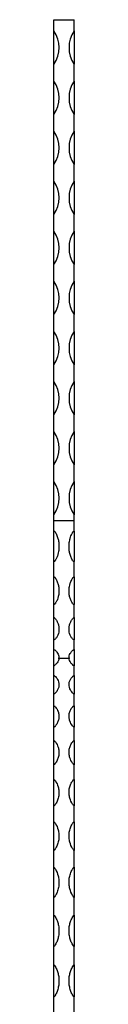
# Model space of a CAD drawing. Units: millimetres. Extents: x 50 to 2920, y 50 to 2050.
# Drawn here: x 1034 to 1046, y 1020 to 1610 of the extents above; entities that cross this region are included whole.
import ezdxf

# ---------------------------------------------------------------- set-up
doc = ezdxf.new("R2010")
doc.units = ezdxf.units.MM
doc.header["$LTSCALE"] = 10

msp = doc.modelspace()

# ---------------------------------------------------------------- linework, layer by layer
at = {"color": 7, "linetype": 'Continuous', "lineweight": 25}
for p, q in [((1034.13, 1603.68), (1034.13, 1610.43)), ((1034.13, 1610.43), (1046.13, 1610.43)), ((1046.13, 1603.68), (1046.13, 1610.43)), ((1034.13, 1583.68), (1034.13, 1603.68)), ((1046.13, 1603.68), (1046.13, 1583.68)), ((1034.13, 1573.68), (1034.13, 1583.68)), ((1046.13, 1573.68), (1046.13, 1583.68)), ((1034.13, 1553.68), (1034.13, 1573.68)), ((1046.13, 1573.68), (1046.13, 1553.68)), ((1034.13, 1543.68), (1034.13, 1553.68)), ((1046.13, 1543.68), (1046.13, 1553.68)), ((1034.13, 1523.68), (1034.13, 1543.68)), ((1046.13, 1543.68), (1046.13, 1523.68)), ((1034.13, 1513.68), (1034.13, 1523.68)), ((1046.13, 1513.68), (1046.13, 1523.68)), ((1034.13, 1493.68), (1034.13, 1513.68)), ((1046.13, 1513.68), (1046.13, 1493.68)), ((1034.13, 1483.68), (1034.13, 1493.68)), ((1046.13, 1483.68), (1046.13, 1493.68)), ((1034.13, 1463.68), (1034.13, 1483.68)), ((1046.13, 1483.68), (1046.13, 1463.68)), ((1034.13, 1453.68), (1034.13, 1463.68)), ((1046.13, 1453.68), (1046.13, 1463.68)), ((1034.13, 1433.68), (1034.13, 1453.68)), ((1046.13, 1453.68), (1046.13, 1433.68)), ((1034.13, 1423.68), (1034.13, 1433.68)), ((1046.13, 1423.68), (1046.13, 1433.68)), ((1034.13, 1403.68), (1034.13, 1423.68)), ((1046.13, 1423.68), (1046.13, 1403.68)), ((1034.13, 1393.68), (1034.13, 1403.68)), ((1046.13, 1393.68), (1046.13, 1403.68)), ((1034.13, 1373.68), (1034.13, 1393.68)), ((1046.13, 1393.68), (1046.13, 1373.68)), ((1034.13, 1363.68), (1034.13, 1373.68)), ((1046.13, 1363.68), (1046.13, 1373.68)), ((1034.13, 1343.68), (1034.13, 1363.68)), ((1046.13, 1363.68), (1046.13, 1343.68)), ((1034.13, 1333.68), (1034.13, 1343.68)), ((1046.13, 1333.68), (1046.13, 1343.68)), ((1034.13, 1313.68), (1034.13, 1333.68)), ((1046.13, 1333.68), (1046.13, 1313.68)), ((1034.13, 1310.43), (1034.13, 1313.68)), ((1034.13, 1310.43), (1046.13, 1310.43)), ((1034.13, 1303.97), (1034.13, 1310.43)), ((1046.13, 1310.43), (1046.13, 1313.68)), ((1046.13, 1303.97), (1046.13, 1310.43)), ((1034.13, 1285.63), (1034.13, 1303.97)), ((1046.13, 1304), (1046.13, 1285.69)), ((1034.13, 1276.55), (1034.13, 1285.7)), ((1046.13, 1276.55), (1046.13, 1285.7)), ((1034.13, 1260), (1034.13, 1276.55)), ((1046.13, 1276.55), (1046.13, 1259.95)), ((1034.13, 1252.15), (1034.13, 1260)), ((1046.13, 1252.15), (1046.13, 1260)), ((1034.13, 1238.81), (1034.13, 1252.15)), ((1046.13, 1252.14), (1046.13, 1238.81)), ((1034.13, 1232.96), (1034.13, 1238.81)), ((1046.13, 1232.96), (1046.13, 1238.81)), ((1034.13, 1232.91), (1034.13, 1232.96)), ((1034.13, 1225.15), (1034.13, 1232.91)), ((1037.12, 1227.78), (1043.15, 1227.78)), ((1043.14, 1228.07), (1043.2, 1227.55)), ((1046.13, 1232.96), (1046.13, 1232.91)), ((1046.13, 1232.91), (1046.13, 1225.15)), ((1034.13, 1223.25), (1034.13, 1225.15)), ((1034.13, 1217.45), (1034.13, 1223.25)), ((1046.13, 1225.15), (1046.13, 1223.25)), ((1046.13, 1217.45), (1046.13, 1223.25)), ((1034.13, 1206.32), (1034.13, 1217.45)), ((1046.13, 1217.45), (1046.13, 1206.32)), ((1034.13, 1199.36), (1034.13, 1206.32)), ((1046.13, 1199.36), (1046.13, 1206.32)), ((1034.13, 1186.45), (1034.13, 1199.36)), ((1046.13, 1199.36), (1046.13, 1186.45)), ((1034.13, 1178.52), (1034.13, 1186.45)), ((1046.13, 1178.52), (1046.13, 1186.45)), ((1034.13, 1164.02), (1034.13, 1178.52)), ((1046.13, 1178.52), (1046.13, 1164.02)), ((1034.13, 1155.22), (1034.13, 1164.02)), ((1046.13, 1155.22), (1046.13, 1164.02)), ((1034.13, 1139.32), (1034.13, 1155.22)), ((1046.13, 1155.22), (1046.13, 1139.32)), ((1034.13, 1129.77), (1034.13, 1139.32)), ((1046.13, 1129.77), (1046.13, 1139.32)), ((1034.13, 1112.68), (1034.13, 1129.77)), ((1046.13, 1129.77), (1046.13, 1112.68)), ((1034.13, 1102.51), (1034.13, 1112.68)), ((1046.13, 1102.51), (1046.13, 1112.68)), ((1034.13, 1084.46), (1034.13, 1102.51)), ((1046.13, 1102.51), (1046.13, 1084.46)), ((1034.13, 1073.81), (1034.13, 1084.46)), ((1046.13, 1073.81), (1046.13, 1084.46)), ((1034.13, 1055.04), (1034.13, 1073.81)), ((1046.13, 1073.81), (1046.13, 1055.04)), ((1034.13, 1044.05), (1034.13, 1055.04)), ((1046.13, 1044.05), (1046.13, 1055.04)), ((1034.13, 1024.82), (1034.13, 1044.05)), ((1046.13, 1044.05), (1046.13, 1024.82)), ((1034.13, 1013.62), (1034.13, 1024.82)), ((1046.13, 1013.62), (1046.13, 1024.82))]:
    msp.add_line(p, q, dxfattribs=at)
for centre, start, end in [((1018.97, 1593.68), 326.60151, 33.39849), ((1061.3, 1593.68), 146.60151, 213.39849), ((1018.97, 1563.68), 326.60151, 33.39849), ((1061.3, 1563.68), 146.60151, 213.39849), ((1018.97, 1533.68), 326.60151, 33.39849), ((1061.3, 1533.68), 146.60151, 213.39849), ((1018.97, 1503.68), 326.60151, 33.39849), ((1061.3, 1503.68), 146.60151, 213.39849), ((1018.97, 1473.68), 326.60151, 33.39849), ((1061.3, 1473.68), 146.60151, 213.39849), ((1018.97, 1443.68), 326.60151, 33.39849), ((1061.3, 1443.68), 146.60151, 213.39849), ((1018.97, 1413.68), 326.60151, 33.39849), ((1061.3, 1413.68), 146.60151, 213.39849), ((1018.97, 1383.68), 326.60151, 33.39849), ((1061.3, 1383.68), 146.60151, 213.39849), ((1018.97, 1353.68), 326.60151, 33.39849), ((1061.3, 1353.68), 146.60151, 213.39849), ((1018.97, 1323.68), 326.60151, 33.39849), ((1061.3, 1323.68), 146.60151, 213.39849)]:
    msp.add_arc(centre, 18.17, start, end, dxfattribs=at)
for points, knots in [([(1034.13, 1303.97), (1034.17, 1303.97), (1034.27, 1303.96), (1034.5, 1303.8), (1035.15, 1302.99), (1035.91, 1301.36), (1036.66, 1299.08), (1037.11, 1296.55), (1037.19, 1293.83), (1036.84, 1291.29), (1036.29, 1289.31), (1035.76, 1287.98), (1035.33, 1287.1), (1035, 1286.53), (1034.72, 1286.13), (1034.51, 1285.88), (1034.32, 1285.74), (1034.21, 1285.7), (1034.15, 1285.7), (1034.13, 1285.7)], [0, 0, 0, 0, 0.0060221, 0.0146005, 0.0404633, 0.1607556, 0.2812349, 0.4017483, 0.5464561, 0.691158, 0.7906943, 0.8607104, 0.9088285, 0.9412347, 0.962808, 0.9827875, 0.9910283, 0.9972842, 1, 1, 1, 1]), ([(1046.13, 1285.7), (1046.09, 1285.7), (1046, 1285.71), (1045.76, 1285.86), (1045.12, 1286.65), (1044.36, 1288.24), (1043.61, 1290.48), (1043.16, 1292.97), (1043.08, 1295.68), (1043.42, 1298.25), (1043.98, 1300.27), (1044.5, 1301.62), (1044.94, 1302.53), (1045.27, 1303.12), (1045.55, 1303.53), (1045.76, 1303.79), (1045.95, 1303.93), (1046.06, 1303.97), (1046.12, 1303.97), (1046.13, 1303.97)], [0, 0, 0, 0, 0.006022, 0.014601, 0.040463, 0.160757, 0.281234, 0.40175, 0.546457, 0.691158, 0.790694, 0.86071, 0.908828, 0.941233, 0.96281, 0.982788, 0.991027, 0.997284, 1, 1, 1, 1]), ([(1034.13, 1276.55), (1034.17, 1276.55), (1034.27, 1276.53), (1034.5, 1276.39), (1035.15, 1275.63), (1035.91, 1274.11), (1036.66, 1272), (1037.11, 1269.69), (1037.19, 1267.23), (1036.84, 1264.94), (1036.29, 1263.18), (1035.76, 1262.01), (1035.33, 1261.23), (1035, 1260.73), (1034.72, 1260.38), (1034.51, 1260.16), (1034.32, 1260.04), (1034.21, 1260.01), (1034.15, 1260), (1034.13, 1260)], [0, 0, 0, 0, 0.006022, 0.014601, 0.040465, 0.160757, 0.281235, 0.401749, 0.546455, 0.691157, 0.790694, 0.860711, 0.908827, 0.941234, 0.962809, 0.982788, 0.991027, 0.997284, 1, 1, 1, 1]), ([(1046.13, 1260), (1046.09, 1260.01), (1046, 1260.02), (1045.76, 1260.15), (1045.12, 1260.84), (1044.36, 1262.23), (1043.61, 1264.22), (1043.16, 1266.45), (1043.08, 1268.9), (1043.42, 1271.25), (1043.98, 1273.1), (1044.5, 1274.36), (1044.94, 1275.2), (1045.27, 1275.75), (1045.55, 1276.13), (1045.76, 1276.38), (1045.95, 1276.51), (1046.06, 1276.55), (1046.12, 1276.55), (1046.13, 1276.55)], [0, 0, 0, 0, 0.006022, 0.014601, 0.040464, 0.160757, 0.281233, 0.40175, 0.546455, 0.691156, 0.790695, 0.860711, 0.908829, 0.941233, 0.962809, 0.982788, 0.991027, 0.997284, 1, 1, 1, 1]), ([(1034.13, 1252.15), (1034.19, 1252.15), (1034.24, 1252.14), (1034.34, 1252.1), (1034.38, 1252.08), (1034.5, 1252), (1034.57, 1251.94), (1034.77, 1251.75), (1034.89, 1251.61), (1035.21, 1251.19), (1035.4, 1250.9), (1035.75, 1250.31), (1035.91, 1250.01), (1036.2, 1249.41), (1036.33, 1249.11), (1036.67, 1248.21), (1036.85, 1247.6), (1037.02, 1246.68), (1037.06, 1246.37), (1037.12, 1245.76), (1037.13, 1245.46), (1037.13, 1244.57), (1037.08, 1243.98), (1036.85, 1242.82), (1036.68, 1242.25), (1036.22, 1241.15), (1035.93, 1240.62), (1035.4, 1239.86), (1035.21, 1239.61), (1034.88, 1239.26), (1034.77, 1239.14), (1034.57, 1238.98), (1034.5, 1238.93), (1034.34, 1238.85), (1034.24, 1238.81), (1034.13, 1238.81)], [0, 0, 0, 0, 0.007812, 0.007812, 0.015625, 0.015625, 0.03125, 0.03125, 0.0625, 0.0625, 0.125, 0.125, 0.1875, 0.1875, 0.25, 0.25, 0.375, 0.375, 0.4375, 0.4375, 0.5, 0.5, 0.625, 0.625, 0.75, 0.75, 0.875, 0.875, 0.9375, 0.9375, 0.96875, 0.96875, 0.984375, 0.984375, 1, 1, 1, 1]), ([(1046.13, 1238.81), (1046.08, 1238.81), (1046.03, 1238.82), (1045.93, 1238.85), (1045.89, 1238.87), (1045.76, 1238.94), (1045.69, 1238.99), (1045.49, 1239.15), (1045.38, 1239.26), (1045.05, 1239.61), (1044.86, 1239.86), (1044.51, 1240.37), (1044.35, 1240.63), (1044.07, 1241.15), (1043.94, 1241.42), (1043.59, 1242.24), (1043.42, 1242.81), (1043.25, 1243.68), (1043.21, 1243.97), (1043.15, 1244.57), (1043.13, 1244.86), (1043.13, 1245.76), (1043.19, 1246.36), (1043.42, 1247.58), (1043.59, 1248.2), (1044.05, 1249.41), (1044.34, 1250.02), (1044.86, 1250.9), (1045.06, 1251.19), (1045.38, 1251.61), (1045.5, 1251.75), (1045.7, 1251.94), (1045.77, 1252), (1045.93, 1252.11), (1046.03, 1252.15), (1046.13, 1252.15)], [0, 0, 0, 0, 0.007812, 0.007812, 0.015625, 0.015625, 0.03125, 0.03125, 0.0625, 0.0625, 0.125, 0.125, 0.1875, 0.1875, 0.25, 0.25, 0.375, 0.375, 0.4375, 0.4375, 0.5, 0.5, 0.625, 0.625, 0.75, 0.75, 0.875, 0.875, 0.9375, 0.9375, 0.96875, 0.96875, 0.984375, 0.984375, 1, 1, 1, 1]), ([(1034.13, 1232.96), (1034.17, 1232.96), (1034.27, 1232.95), (1034.5, 1232.86), (1035.15, 1232.4), (1035.9, 1231.5), (1036.65, 1230.27), (1037.11, 1229.01), (1037.12, 1228.2), (1037.12, 1227.78)], [0, 0, 0, 0, 0.011321, 0.027452, 0.076078, 0.302238, 0.526525, 0.755325, 1, 1, 1, 1]), ([(1037.12, 1227.78), (1037.04, 1227.31), (1036.88, 1226.37), (1036.19, 1225.23), (1035.52, 1224.42), (1035.08, 1223.99), (1034.77, 1223.7), (1034.56, 1223.52), (1034.42, 1223.41), (1034.32, 1223.34), (1034.26, 1223.3), (1034.21, 1223.27), (1034.17, 1223.25), (1034.15, 1223.25), (1034.14, 1223.25), (1034.13, 1223.25)], [0, 0, 0, 0, 0.298445, 0.596888, 0.737142, 0.831778, 0.89387, 0.933696, 0.958841, 0.974594, 0.984477, 0.993112, 0.996541, 0.999108, 1, 1, 1, 1]), ([(1037.07, 1227.54), (1037.11, 1227.69), (1037.15, 1227.88), (1037.13, 1228.08), (1037.12, 1228.11)], [0, 0, 0, 0, 0.808392, 1, 1, 1, 1]), ([(1043.15, 1227.78), (1043.16, 1228.25), (1043.18, 1229.2), (1043.71, 1230.47), (1044.33, 1231.42), (1044.8, 1232), (1045.17, 1232.38), (1045.45, 1232.63), (1045.68, 1232.8), (1045.87, 1232.91), (1046.04, 1232.95), (1046.11, 1232.96), (1046.13, 1232.96)], [0, 0, 0, 0, 0.271271, 0.550119, 0.698805, 0.801794, 0.871586, 0.918173, 0.949184, 0.980398, 0.99272, 1, 1, 1, 1]), ([(1046.13, 1223.25), (1046.13, 1223.25), (1046.11, 1223.25), (1046.05, 1223.27), (1045.91, 1223.36), (1045.45, 1223.73), (1044.59, 1224.55), (1043.68, 1225.81), (1043.24, 1226.95), (1043.16, 1227.61), (1043.15, 1227.78)], [0, 0, 0, 0, 0.002496, 0.006187, 0.01895, 0.069392, 0.271008, 0.580967, 0.89094, 1, 1, 1, 1]), ([(1034.13, 1217.45), (1034.15, 1217.45), (1034.19, 1217.45), (1034.3, 1217.41), (1034.6, 1217.19), (1035.59, 1216.26), (1036.64, 1214.74), (1037.17, 1212.75), (1037.13, 1210.99), (1036.57, 1209.24), (1035.76, 1207.93), (1035.09, 1207.13), (1034.79, 1206.81), (1034.58, 1206.61), (1034.44, 1206.48), (1034.33, 1206.39), (1034.25, 1206.34), (1034.17, 1206.32), (1034.15, 1206.32), (1034.13, 1206.32)], [0, 0, 0, 0, 0.002224, 0.005482, 0.019295, 0.073686, 0.292397, 0.439546, 0.586694, 0.733898, 0.881076, 0.923654, 0.951631, 0.969656, 0.981145, 0.988475, 0.995846, 0.998356, 1, 1, 1, 1]), ([(1046.13, 1206.32), (1046.12, 1206.32), (1046.08, 1206.32), (1045.97, 1206.37), (1045.67, 1206.61), (1044.68, 1207.63), (1043.63, 1209.27), (1043.09, 1211.31), (1043.14, 1213.07), (1043.7, 1214.76), (1044.5, 1215.98), (1045.18, 1216.71), (1045.48, 1217), (1045.69, 1217.19), (1045.83, 1217.3), (1045.94, 1217.38), (1046.02, 1217.43), (1046.09, 1217.45), (1046.12, 1217.45), (1046.13, 1217.45)], [0, 0, 0, 0, 0.002224, 0.005481, 0.019296, 0.073687, 0.292397, 0.439546, 0.586695, 0.733898, 0.881077, 0.923656, 0.951632, 0.969656, 0.981146, 0.988475, 0.995847, 0.998356, 1, 1, 1, 1]), ([(1034.13, 1199.36), (1034.15, 1199.35), (1034.19, 1199.35), (1034.3, 1199.3), (1034.6, 1199.05), (1035.59, 1197.96), (1036.64, 1196.18), (1037.17, 1193.87), (1037.13, 1191.84), (1036.57, 1189.81), (1035.76, 1188.31), (1035.09, 1187.39), (1034.79, 1187.02), (1034.58, 1186.79), (1034.44, 1186.64), (1034.33, 1186.54), (1034.25, 1186.48), (1034.17, 1186.45), (1034.15, 1186.45), (1034.13, 1186.45)], [0, 0, 0, 0, 0.002224, 0.005481, 0.019295, 0.073688, 0.292398, 0.439545, 0.586694, 0.733896, 0.881077, 0.923655, 0.951632, 0.969656, 0.981146, 0.988475, 0.995846, 0.998356, 1, 1, 1, 1]), ([(1046.13, 1186.45), (1046.12, 1186.45), (1046.08, 1186.46), (1045.97, 1186.51), (1045.67, 1186.79), (1044.68, 1187.97), (1043.63, 1189.84), (1043.09, 1192.21), (1043.14, 1194.24), (1043.7, 1196.21), (1044.5, 1197.63), (1045.18, 1198.49), (1045.48, 1198.83), (1045.69, 1199.05), (1045.83, 1199.18), (1045.94, 1199.27), (1046.02, 1199.33), (1046.09, 1199.35), (1046.12, 1199.36), (1046.13, 1199.36)], [0, 0, 0, 0, 0.002224, 0.005481, 0.019296, 0.073686, 0.292397, 0.439546, 0.586694, 0.733897, 0.881076, 0.923655, 0.951632, 0.969657, 0.981145, 0.988476, 0.995847, 0.998356, 1, 1, 1, 1]), ([(1034.13, 1178.52), (1034.15, 1178.52), (1034.19, 1178.51), (1034.3, 1178.46), (1034.6, 1178.17), (1035.59, 1176.93), (1036.64, 1174.92), (1037.17, 1172.33), (1037.13, 1170.04), (1036.57, 1167.77), (1035.76, 1166.09), (1035.09, 1165.06), (1034.79, 1164.65), (1034.58, 1164.39), (1034.44, 1164.23), (1034.33, 1164.12), (1034.25, 1164.05), (1034.17, 1164.02), (1034.15, 1164.02), (1034.13, 1164.02)], [0, 0, 0, 0, 0.0022238, 0.0054809, 0.0192948, 0.0736873, 0.2923972, 0.4395456, 0.586696, 0.7338974, 0.881077, 0.923656, 0.9516315, 0.9696563, 0.9811449, 0.9884757, 0.9958462, 0.998356, 1, 1, 1, 1]), ([(1046.13, 1164.02), (1046.12, 1164.02), (1046.08, 1164.02), (1045.97, 1164.08), (1045.67, 1164.39), (1044.68, 1165.71), (1043.63, 1167.81), (1043.09, 1170.45), (1043.14, 1172.74), (1043.7, 1174.96), (1044.5, 1176.56), (1045.18, 1177.54), (1045.48, 1177.93), (1045.69, 1178.17), (1045.83, 1178.32), (1045.94, 1178.43), (1046.02, 1178.49), (1046.09, 1178.52), (1046.12, 1178.52), (1046.13, 1178.52)], [0, 0, 0, 0, 0.0022242, 0.0054817, 0.0192942, 0.0736877, 0.2923975, 0.4395454, 0.5866949, 0.7338969, 0.8810764, 0.9236549, 0.9516317, 0.9696563, 0.981146, 0.9884768, 0.9958466, 0.998356, 1, 1, 1, 1]), ([(1034.13, 1155.22), (1034.15, 1155.22), (1034.19, 1155.21), (1034.3, 1155.15), (1034.6, 1154.83), (1035.59, 1153.47), (1036.64, 1151.26), (1037.17, 1148.4), (1037.13, 1145.89), (1036.57, 1143.41), (1035.76, 1141.58), (1035.09, 1140.45), (1034.79, 1140.01), (1034.58, 1139.72), (1034.44, 1139.55), (1034.33, 1139.43), (1034.25, 1139.35), (1034.17, 1139.32), (1034.15, 1139.32), (1034.13, 1139.32)], [0, 0, 0, 0, 0.002224, 0.005481, 0.019296, 0.073686, 0.292396, 0.439545, 0.586695, 0.733898, 0.881077, 0.923654, 0.951631, 0.969657, 0.981146, 0.988475, 0.995847, 0.998356, 1, 1, 1, 1]), ([(1046.13, 1139.32), (1046.12, 1139.32), (1046.08, 1139.32), (1045.97, 1139.39), (1045.67, 1139.72), (1044.68, 1141.16), (1043.63, 1143.45), (1043.09, 1146.35), (1043.14, 1148.85), (1043.7, 1151.29), (1044.5, 1153.06), (1045.18, 1154.14), (1045.48, 1154.56), (1045.69, 1154.83), (1045.83, 1155), (1045.94, 1155.12), (1046.02, 1155.19), (1046.09, 1155.22), (1046.12, 1155.22), (1046.13, 1155.22)], [0, 0, 0, 0, 0.002224, 0.005481, 0.019296, 0.073688, 0.292398, 0.439546, 0.586694, 0.733897, 0.881077, 0.923655, 0.951631, 0.969657, 0.981146, 0.988475, 0.995847, 0.998356, 1, 1, 1, 1]), ([(1034.13, 1129.77), (1034.15, 1129.77), (1034.19, 1129.76), (1034.3, 1129.7), (1034.6, 1129.35), (1035.59, 1127.88), (1036.64, 1125.49), (1037.17, 1122.42), (1037.13, 1119.72), (1036.57, 1117.05), (1035.76, 1115.1), (1035.09, 1113.89), (1034.79, 1113.42), (1034.58, 1113.11), (1034.44, 1112.92), (1034.33, 1112.8), (1034.25, 1112.72), (1034.17, 1112.68), (1034.15, 1112.68), (1034.13, 1112.68)], [0, 0, 0, 0, 0.002224, 0.005482, 0.019295, 0.073687, 0.292398, 0.439545, 0.586694, 0.733897, 0.881077, 0.923656, 0.951631, 0.969656, 0.981145, 0.988476, 0.995846, 0.998356, 1, 1, 1, 1]), ([(1046.13, 1112.68), (1046.12, 1112.68), (1046.08, 1112.69), (1045.97, 1112.76), (1045.67, 1113.11), (1044.68, 1114.65), (1043.63, 1117.1), (1043.09, 1120.21), (1043.14, 1122.9), (1043.7, 1125.53), (1044.5, 1127.44), (1045.18, 1128.6), (1045.48, 1129.06), (1045.69, 1129.35), (1045.83, 1129.54), (1045.94, 1129.66), (1046.02, 1129.73), (1046.09, 1129.77), (1046.12, 1129.77), (1046.13, 1129.77)], [0, 0, 0, 0, 0.002224, 0.005481, 0.019295, 0.073687, 0.292398, 0.439547, 0.586695, 0.733897, 0.881078, 0.923655, 0.951631, 0.969657, 0.981147, 0.988475, 0.995846, 0.998356, 1, 1, 1, 1]), ([(1034.13, 1102.51), (1034.15, 1102.51), (1034.19, 1102.5), (1034.3, 1102.43), (1034.6, 1102.07), (1035.59, 1100.5), (1036.64, 1097.97), (1037.17, 1094.72), (1037.13, 1091.87), (1036.57, 1089.06), (1035.76, 1087), (1035.09, 1085.74), (1034.79, 1085.24), (1034.58, 1084.92), (1034.44, 1084.72), (1034.33, 1084.58), (1034.25, 1084.5), (1034.17, 1084.47), (1034.15, 1084.47), (1034.13, 1084.46)], [0, 0, 0, 0, 0.002224, 0.005482, 0.019295, 0.073686, 0.292397, 0.439545, 0.586695, 0.733898, 0.881077, 0.923655, 0.951632, 0.969657, 0.981146, 0.988475, 0.995847, 0.998356, 1, 1, 1, 1]), ([(1046.13, 1084.46), (1046.12, 1084.47), (1046.08, 1084.47), (1045.97, 1084.54), (1045.67, 1084.92), (1044.68, 1086.53), (1043.63, 1089.11), (1043.09, 1092.39), (1043.14, 1095.23), (1043.7, 1098.02), (1044.5, 1100.04), (1045.18, 1101.27), (1045.48, 1101.76), (1045.69, 1102.07), (1045.83, 1102.26), (1045.94, 1102.39), (1046.02, 1102.47), (1046.09, 1102.51), (1046.12, 1102.51), (1046.13, 1102.51)], [0, 0, 0, 0, 0.002224, 0.005482, 0.019296, 0.073686, 0.292397, 0.439545, 0.586695, 0.733897, 0.881077, 0.923655, 0.951632, 0.969656, 0.981145, 0.988475, 0.995847, 0.998356, 1, 1, 1, 1]), ([(1034.13, 1073.81), (1034.19, 1073.81), (1034.24, 1073.77), (1034.32, 1073.7), (1034.35, 1073.66), (1034.45, 1073.54), (1034.51, 1073.45), (1034.69, 1073.19), (1034.8, 1073.01), (1035.12, 1072.46), (1035.31, 1072.09), (1035.85, 1070.96), (1036.16, 1070.19), (1036.52, 1068.99), (1036.63, 1068.58), (1036.81, 1067.77), (1036.89, 1067.36), (1037.07, 1066.13), (1037.13, 1065.3), (1037.13, 1064.06), (1037.12, 1063.64), (1037.06, 1062.8), (1037.01, 1062.39), (1036.82, 1061.14), (1036.64, 1060.33), (1036.16, 1058.73), (1035.86, 1057.95), (1035.31, 1056.79), (1035.12, 1056.41), (1034.8, 1055.86), (1034.69, 1055.68), (1034.51, 1055.41), (1034.45, 1055.32), (1034.35, 1055.2), (1034.31, 1055.15), (1034.26, 1055.1), (1034.23, 1055.08), (1034.19, 1055.05), (1034.16, 1055.04), (1034.13, 1055.04)], [0, 0, 0, 0, 0.007813, 0.007813, 0.015625, 0.015625, 0.03125, 0.03125, 0.0625, 0.0625, 0.125, 0.125, 0.25, 0.25, 0.3125, 0.3125, 0.375, 0.375, 0.5, 0.5, 0.5625, 0.5625, 0.625, 0.625, 0.75, 0.75, 0.875, 0.875, 0.9375, 0.9375, 0.96875, 0.96875, 0.984375, 0.984375, 0.992187, 0.992187, 0.996094, 0.996094, 1, 1, 1, 1]), ([(1046.13, 1055.04), (1046.08, 1055.04), (1046.03, 1055.08), (1045.95, 1055.16), (1045.92, 1055.2), (1045.82, 1055.32), (1045.76, 1055.41), (1045.58, 1055.68), (1045.47, 1055.86), (1045.15, 1056.42), (1044.95, 1056.79), (1044.41, 1057.94), (1044.11, 1058.73), (1043.74, 1059.94), (1043.64, 1060.35), (1043.45, 1061.17), (1043.38, 1061.58), (1043.19, 1062.82), (1043.13, 1063.64), (1043.13, 1064.89), (1043.15, 1065.31), (1043.21, 1066.14), (1043.26, 1066.56), (1043.44, 1067.79), (1043.63, 1068.6), (1044.11, 1070.18), (1044.41, 1070.96), (1044.95, 1072.09), (1045.15, 1072.46), (1045.47, 1073.01), (1045.58, 1073.19), (1045.76, 1073.45), (1045.82, 1073.54), (1045.92, 1073.66), (1045.95, 1073.7), (1046.01, 1073.75), (1046.03, 1073.77), (1046.08, 1073.8), (1046.11, 1073.81), (1046.13, 1073.81)], [0, 0, 0, 0, 0.007813, 0.007813, 0.015625, 0.015625, 0.03125, 0.03125, 0.0625, 0.0625, 0.125, 0.125, 0.25, 0.25, 0.3125, 0.3125, 0.375, 0.375, 0.5, 0.5, 0.5625, 0.5625, 0.625, 0.625, 0.75, 0.75, 0.875, 0.875, 0.9375, 0.9375, 0.96875, 0.96875, 0.984375, 0.984375, 0.992188, 0.992188, 0.996094, 0.996094, 1, 1, 1, 1]), ([(1034.13, 1044.05), (1034.19, 1044.05), (1034.24, 1044.01), (1034.32, 1043.93), (1034.35, 1043.89), (1034.45, 1043.77), (1034.51, 1043.68), (1034.69, 1043.41), (1034.8, 1043.22), (1035.12, 1042.66), (1035.31, 1042.28), (1035.85, 1041.12), (1036.16, 1040.32), (1036.52, 1039.09), (1036.63, 1038.67), (1036.81, 1037.84), (1036.89, 1037.42), (1037.07, 1036.15), (1037.13, 1035.31), (1037.13, 1034.03), (1037.12, 1033.61), (1037.06, 1032.75), (1037.01, 1032.32), (1036.82, 1031.05), (1036.64, 1030.21), (1036.16, 1028.58), (1035.86, 1027.78), (1035.31, 1026.6), (1035.12, 1026.21), (1034.8, 1025.65), (1034.69, 1025.46), (1034.51, 1025.19), (1034.45, 1025.1), (1034.35, 1024.97), (1034.31, 1024.93), (1034.26, 1024.87), (1034.23, 1024.86), (1034.19, 1024.83), (1034.16, 1024.82), (1034.13, 1024.82)], [0, 0, 0, 0, 0.007813, 0.007813, 0.015625, 0.015625, 0.03125, 0.03125, 0.0625, 0.0625, 0.125, 0.125, 0.25, 0.25, 0.3125, 0.3125, 0.375, 0.375, 0.5, 0.5, 0.5625, 0.5625, 0.625, 0.625, 0.75, 0.75, 0.875, 0.875, 0.9375, 0.9375, 0.96875, 0.96875, 0.984375, 0.984375, 0.992187, 0.992187, 0.996094, 0.996094, 1, 1, 1, 1]), ([(1046.13, 1024.82), (1046.08, 1024.82), (1046.03, 1024.85), (1045.95, 1024.93), (1045.92, 1024.97), (1045.82, 1025.1), (1045.76, 1025.19), (1045.58, 1025.46), (1045.47, 1025.65), (1045.15, 1026.22), (1044.95, 1026.6), (1044.41, 1027.77), (1044.11, 1028.58), (1043.74, 1029.81), (1043.64, 1030.23), (1043.45, 1031.07), (1043.38, 1031.49), (1043.19, 1032.76), (1043.13, 1033.61), (1043.13, 1034.88), (1043.15, 1035.31), (1043.21, 1036.17), (1043.26, 1036.59), (1043.44, 1037.86), (1043.63, 1038.69), (1044.11, 1040.32), (1044.41, 1041.11), (1044.95, 1042.28), (1045.15, 1042.66), (1045.47, 1043.22), (1045.58, 1043.41), (1045.76, 1043.68), (1045.82, 1043.77), (1045.92, 1043.89), (1045.95, 1043.94), (1046.01, 1043.99), (1046.03, 1044.01), (1046.08, 1044.04), (1046.11, 1044.05), (1046.13, 1044.05)], [0, 0, 0, 0, 0.007812, 0.007812, 0.015625, 0.015625, 0.03125, 0.03125, 0.0625, 0.0625, 0.125, 0.125, 0.25, 0.25, 0.3125, 0.3125, 0.375, 0.375, 0.5, 0.5, 0.5625, 0.5625, 0.625, 0.625, 0.75, 0.75, 0.875, 0.875, 0.9375, 0.9375, 0.96875, 0.96875, 0.984375, 0.984375, 0.992187, 0.992187, 0.996094, 0.996094, 1, 1, 1, 1])]:
    msp.add_open_spline(points, degree=3, knots=knots, dxfattribs=at)

doc.saveas('drawing.dxf')
